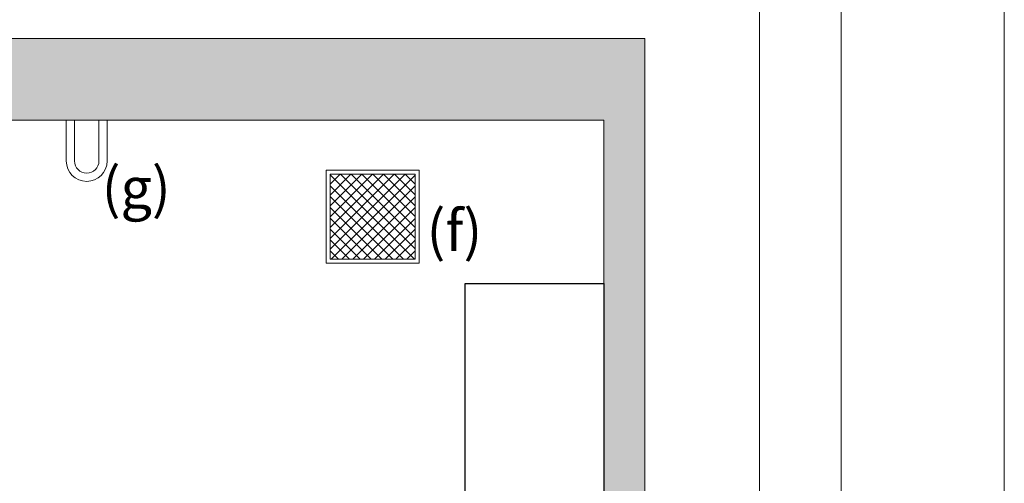
# Model space of a CAD drawing. Units: millimetres. Extents: x 2296 to 2506, y 811 to 1108.
# Drawn here: x 2466 to 2506, y 1057 to 1076 of the extents above; entities that cross this region are included whole.
import ezdxf

# ---------------------------------------------------------------- set-up
doc = ezdxf.new("R2010")
doc.units = ezdxf.units.MM
doc.layers.add('D-ELEC', color=74, linetype='Continuous')
doc.layers.add('ENOR_trama1', color=8, linetype='Continuous')
doc.layers.add('ENOR_A4 margenes', color=156, linetype='Continuous', lineweight=0, plot=False)
for name, color, linetype, lineweight in [('ENOR_lineas', 183, 'Continuous', 0), ('ENOR_muro', 140, 'Continuous', 0), ('ENOR_texto', 53, 'Continuous', 0)]:
    doc.layers.add(name, color=color, linetype=linetype, lineweight=lineweight)
doc.styles.add('ARIALNARROW', font='ARIALN.TTF')

# ---------------------------------------------------------------- blocks, each defined once
blk = doc.blocks.new('MA810_ficha2_SEC')
at = {"layer": 'ENOR_lineas', "ltscale": 10}
h = blk.add_hatch(dxfattribs=at)
h.set_pattern_fill('ANSI37', color=256, scale=2.5, style=0)
h.set_pattern_definition([(45, (-30.73545, -194.74743), (-0.22097087, 0.22097087), []), (135, (-30.73545, -194.74743), (-0.22097087, -0.22097087), [])])
h.paths.add_polyline_path([(20.48895, -5.54392), (23.95385, -5.54392), (23.95385, -9.00881), (20.48895, -9.00881)])
at = {"layer": 'ENOR_trama1'}
blk.add_hatch(color=256, dxfattribs=at).paths.add_polyline_path([(0, 0), (0, -5.97917), (3.33333, -5.97917), (3.33333, -3.33333), (31.67231, -3.33333), (31.67231, -36.66667), (33.33898, -36.66667), (33.33898, 0)])
at = {"layer": 'D-ELEC'}
for p, q in [((26.00564, -26.16667), (26.00564, -10)), ((26.00564, -10), (31.67231, -10)), ((31.67231, -10), (31.67231, -36.66667))]:
    blk.add_line(p, q, dxfattribs=at)
at = {"layer": 'ENOR_lineas', "ltscale": 20}
blk.add_lwpolyline([(10.03863, -5), (10.03863, -3.33333), (9.7053, -3.33333), (9.7053, -5, 1), (11.37197, -5), (11.37197, -3.33333), (11.03863, -3.33333), (11.03863, -5, -1)], format="xyb", close=True, dxfattribs=at)
at = {"layer": 'ENOR_lineas', "ltscale": 10}
for points in [[(20.32229, -5.37725), (24.12051, -5.37725), (24.12051, -9.17548), (20.32229, -9.17548)], [(20.48895, -5.54392), (23.95385, -5.54392), (23.95385, -9.00881), (20.48895, -9.00881)]]:
    blk.add_lwpolyline(points, close=True, dxfattribs=at)
at = {"layer": 'ENOR_muro'}
blk.add_lwpolyline([(3.33333, -5.97917), (3.33333, -3.33333), (31.67231, -3.33333), (31.67231, -36.66667), (33.33898, -36.66667), (33.33898, 0), (0, 0), (0, -5.97917)], close=True, dxfattribs=at)
at = {"layer": 'ENOR_texto', "lineweight": 0, "char_height": 1.666667, "width": 2.4434509, "attachment_point": 3, "style": 'ARIALNARROW'}
for s, insert in [('(g)', (13.97179, -5.26566)), ('(f)', (26.70344, -7.00492))]:
    blk.add_mtext(s, dxfattribs=dict(at, insert=insert))
blk = doc.blocks.new('MA810_ficha2')
at = {"layer": 'ENOR_A4 margenes', "lineweight": 0}
for points in [[(0, -297), (210, -297), (210, 0), (0, 0)], [(10, -287), (200, -287), (200, -10), (10, -10)]]:
    blk.add_lwpolyline(points, close=True, dxfattribs=at)
at = {"layer": 'ENOR_A4 margenes', "color": 254, "lineweight": 0}
blk.add_lwpolyline([(6.66667, -290.33333), (203.33333, -290.33333), (203.33333, -6.66667), (6.66667, -6.66667)], close=True, dxfattribs=at)
at = {"layer": 'ENOR_muro'}
blk.add_blockref('MA810_ficha2_SEC', (161.96626, -31.96989), dxfattribs=at)

msp = doc.modelspace()

# ---------------------------------------------------------------- block references
at = {"layer": 'ENOR_muro'}
msp.add_blockref('MA810_ficha2', (2296.186, 1107.6), dxfattribs=at)

doc.saveas('drawing.dxf')
